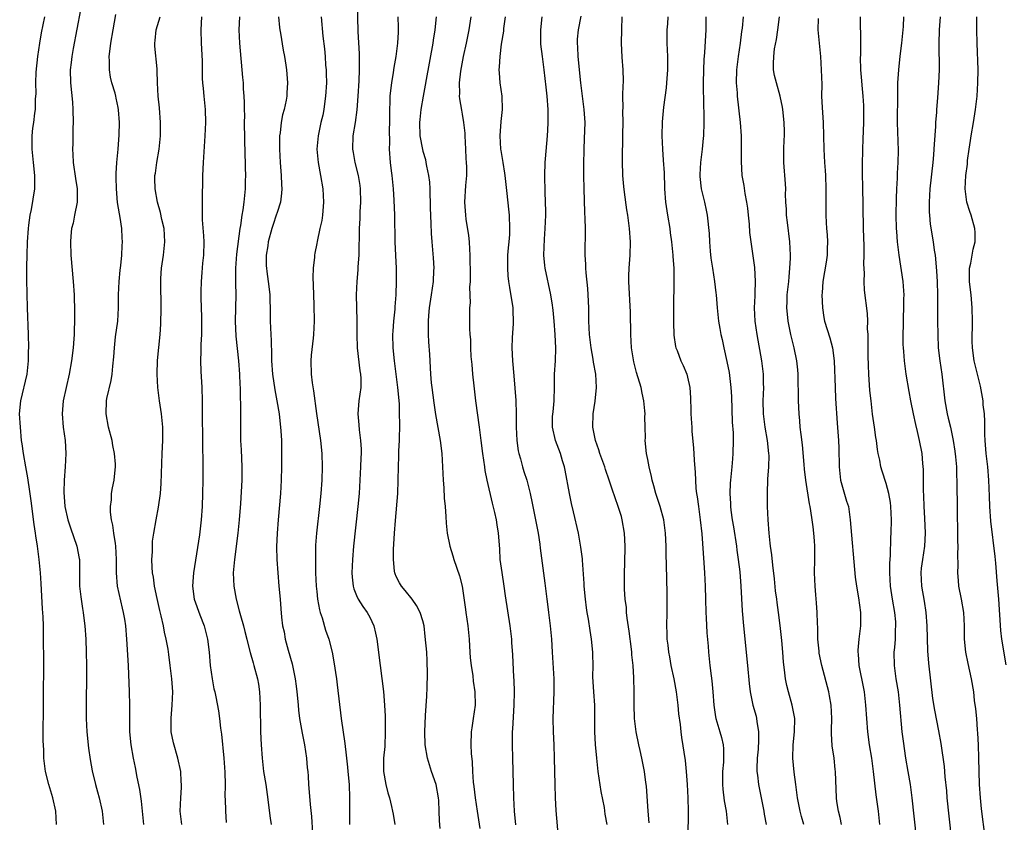
# Model space of a CAD drawing. Units: inches. Extents: x 2637000 to 2640000, y 1506000 to 1509000.
# Drawn here: x 2637388 to 2637537, y 1507507 to 1507629 of the extents above; entities that cross this region are included whole.
import ezdxf

# ---------------------------------------------------------------- set-up
doc = ezdxf.new("R2010")
doc.units = ezdxf.units.IN
doc.header["$MEASUREMENT"] = 0
doc.layers.add('LD26371506_2ft', color=110, linetype='Continuous')

msp = doc.modelspace()

# ---------------------------------------------------------------- linework, layer by layer
at = {"layer": 'LD26371506_2ft'}
for points, elevation in [([(2637397.89, 1507633), (2637396.2, 1507624.2), (2637396, 1507623), (2637395.91, 1507622.09), (2637395.77, 1507621), (2637395.8, 1507619), (2637396.1, 1507616.1), (2637396.17, 1507615), (2637396.21, 1507613), (2637396.17, 1507612.17), (2637396.16, 1507609.84), (2637396.13, 1507609), (2637396.17, 1507608.17), (2637396.23, 1507607), (2637396.56, 1507604.56), (2637396.79, 1507603), (2637396.82, 1507601.18), (2637396.81, 1507601), (2637396.43, 1507599), (2637396.19, 1507597.81), (2637395.98, 1507597), (2637395.86, 1507595.86), (2637395.8, 1507595), (2637395.87, 1507593), (2637396.22, 1507589), (2637396.34, 1507587), (2637396.42, 1507584.42), (2637396.41, 1507583), (2637396.34, 1507581.66), (2637396.35, 1507581), (2637396.32, 1507580.32), (2637396.19, 1507579), (2637395.94, 1507577), (2637395.59, 1507575), (2637394.71, 1507571), (2637394.53, 1507569), (2637394.71, 1507567), (2637395, 1507565), (2637395.11, 1507563), (2637394.99, 1507560.99), (2637394.84, 1507559), (2637394.8, 1507557.2), (2637394.96, 1507555), (2637395.41, 1507553), (2637395.79, 1507551.79), (2637396.77, 1507549), (2637397.14, 1507547.14), (2637397.16, 1507547), (2637397.16, 1507543), (2637397.35, 1507541.35), (2637397.62, 1507539.62), (2637397.74, 1507539), (2637397.84, 1507538.16), (2637397.97, 1507537), (2637398.1, 1507535), (2637398.17, 1507533), (2637398.21, 1507531), (2637398.22, 1507529.78), (2637398.18, 1507525), (2637398.18, 1507523), (2637398.26, 1507521), (2637398.53, 1507518.53), (2637398.79, 1507516.79), (2637399.08, 1507515.08), (2637399.56, 1507513), (2637399.89, 1507511.89), (2637400.14, 1507511), (2637400.59, 1507509), (2637400.8, 1507507)], 9498), ([(2637439.1, 1507631.1), (2637439.21, 1507626.79), (2637439.39, 1507623.39), (2637439.38, 1507621), (2637439.33, 1507619.33), (2637439.22, 1507617), (2637439.07, 1507614.93), (2637438.79, 1507613), (2637438.46, 1507611), (2637438.39, 1507609), (2637438.47, 1507608.47), (2637438.73, 1507607), (2637439.24, 1507605), (2637439.49, 1507603.49), (2637439.55, 1507603), (2637439.59, 1507601), (2637439.52, 1507599.52), (2637439.49, 1507598.51), (2637439.42, 1507597), (2637439.33, 1507593), (2637439.22, 1507591.22), (2637439.21, 1507590.79), (2637439.04, 1507589), (2637438.95, 1507587), (2637439.07, 1507583.07), (2637439.05, 1507581), (2637439.09, 1507579), (2637439.52, 1507575.52), (2637439.62, 1507575), (2637439.64, 1507574.36), (2637439.64, 1507573), (2637439.37, 1507571), (2637439.22, 1507569), (2637439.36, 1507567.36), (2637439.41, 1507566.59), (2637439.61, 1507565), (2637439.69, 1507563.69), (2637439.69, 1507563), (2637439.65, 1507562.35), (2637439.62, 1507561), (2637439.51, 1507559), (2637439.38, 1507557), (2637439.19, 1507555), (2637438.56, 1507549), (2637438.38, 1507547), (2637438.31, 1507545), (2637438.35, 1507544.35), (2637438.5, 1507543), (2637438.6, 1507542.6), (2637439, 1507541.59), (2637439.26, 1507541), (2637439.93, 1507539.93), (2637440.63, 1507539), (2637441, 1507538.29), (2637441.63, 1507537), (2637441.89, 1507535.89), (2637442.06, 1507535), (2637442.58, 1507531), (2637443.05, 1507527.05), (2637443.23, 1507525), (2637443.33, 1507523.33), (2637443.31, 1507522.69), (2637443.35, 1507521), (2637443.25, 1507518.75), (2637443.09, 1507517), (2637443.08, 1507515), (2637443.44, 1507513), (2637443.74, 1507511.74), (2637443.96, 1507511), (2637444.29, 1507509.71), (2637444.45, 1507509), (2637444.52, 1507508.52), (2637444.79, 1507507)], 9512), ([(2637393.71, 1507507), (2637393.6, 1507509), (2637393.13, 1507511), (2637392.52, 1507513), (2637392.03, 1507515), (2637391.79, 1507517), (2637391.77, 1507518.23), (2637391.69, 1507519.69), (2637391.77, 1507531.77), (2637391.75, 1507535), (2637391.71, 1507537), (2637391.66, 1507538.34), (2637391.57, 1507539.57), (2637391.36, 1507543.36), (2637391.26, 1507545), (2637391.08, 1507547), (2637390.82, 1507549), (2637390.57, 1507550.57), (2637390.52, 1507551), (2637390.31, 1507552.31), (2637389.88, 1507555.88), (2637389.64, 1507557.64), (2637389.4, 1507559), (2637389.36, 1507559.36), (2637389.04, 1507561), (2637388.7, 1507563), (2637388.49, 1507564.49), (2637388.43, 1507565), (2637388.24, 1507567), (2637388.13, 1507569), (2637388.31, 1507571), (2637389.25, 1507575), (2637389.47, 1507577), (2637389.48, 1507578.52), (2637389.51, 1507579), (2637389.46, 1507581), (2637389.3, 1507585), (2637389.23, 1507589.23), (2637389.22, 1507591.22), (2637389.24, 1507593), (2637389.32, 1507595), (2637389.45, 1507597), (2637389.53, 1507597.53), (2637389.71, 1507599), (2637389.9, 1507599.9), (2637390.4, 1507603), (2637390.44, 1507605), (2637390.24, 1507607), (2637390.03, 1507609), (2637390.02, 1507611), (2637390.14, 1507612.14), (2637390.26, 1507613), (2637390.41, 1507614.41), (2637390.52, 1507615), (2637390.54, 1507616.54), (2637390.61, 1507617.39), (2637390.57, 1507619), (2637390.62, 1507620.62), (2637390.86, 1507623), (2637391.16, 1507625), (2637391.44, 1507626.56), (2637391.92, 1507629)], 9496), ([(2637406.86, 1507507), (2637406.52, 1507510.52), (2637406.27, 1507512.27), (2637405.87, 1507514.13), (2637405.61, 1507515.61), (2637405.3, 1507517), (2637404.95, 1507519), (2637404.78, 1507521), (2637404.77, 1507523), (2637404.77, 1507525), (2637404.73, 1507527), (2637404.55, 1507531), (2637404.32, 1507535), (2637404.14, 1507537), (2637403.99, 1507538.01), (2637403.81, 1507539), (2637403.65, 1507539.65), (2637402.91, 1507543), (2637402.74, 1507545), (2637402.76, 1507547), (2637402.67, 1507549), (2637402.59, 1507549.41), (2637402.36, 1507551), (2637402.22, 1507552.22), (2637402.02, 1507553), (2637401.85, 1507554.15), (2637401.86, 1507555), (2637402, 1507556), (2637402.01, 1507557), (2637402.14, 1507557.86), (2637402.38, 1507559), (2637402.53, 1507560.53), (2637402.6, 1507561), (2637402.59, 1507561.41), (2637402.47, 1507563), (2637402.22, 1507564.22), (2637402.08, 1507565), (2637401.55, 1507567), (2637401.17, 1507569), (2637401.25, 1507571), (2637401.31, 1507571.31), (2637401.95, 1507574.05), (2637402.11, 1507575), (2637402.19, 1507576.19), (2637402.37, 1507577.63), (2637402.43, 1507579), (2637402.62, 1507580.62), (2637402.96, 1507583), (2637403.07, 1507585), (2637403.06, 1507587), (2637403.14, 1507589), (2637403.3, 1507590.7), (2637403.4, 1507591.4), (2637403.54, 1507593), (2637403.6, 1507594.4), (2637403.64, 1507595), (2637403.6, 1507595.6), (2637403.55, 1507597), (2637403.32, 1507598.68), (2637403.2, 1507599.2), (2637402.92, 1507600.92), (2637402.73, 1507603), (2637402.72, 1507604.72), (2637402.69, 1507605.31), (2637402.82, 1507607), (2637403.01, 1507609), (2637403.16, 1507611.16), (2637403.19, 1507613), (2637403.07, 1507614.93), (2637403, 1507615.3), (2637402.68, 1507616.68), (2637402.64, 1507617), (2637402.54, 1507617.46), (2637402.07, 1507619), (2637401.86, 1507619.86), (2637401.69, 1507621), (2637401.7, 1507622.3), (2637401.67, 1507623), (2637401.74, 1507623.74), (2637401.9, 1507625), (2637402.23, 1507627), (2637402.67, 1507629.33)], 9500), ([(2637412.63, 1507507), (2637412.37, 1507509), (2637412.46, 1507511), (2637412.57, 1507512.57), (2637412.58, 1507513), (2637412.54, 1507513.46), (2637412.46, 1507515), (2637412.02, 1507517), (2637411.34, 1507519.34), (2637411.03, 1507521), (2637411.02, 1507523.02), (2637411.18, 1507525), (2637411.26, 1507527), (2637411.12, 1507529), (2637410.87, 1507531), (2637410.64, 1507532.64), (2637410.54, 1507533.46), (2637410.27, 1507535), (2637410.01, 1507536.01), (2637409.84, 1507537), (2637409.5, 1507538.5), (2637409.3, 1507539.3), (2637408.88, 1507541.12), (2637408.48, 1507543), (2637408.33, 1507544.33), (2637408.2, 1507545), (2637408.13, 1507545.87), (2637408.1, 1507547), (2637408.18, 1507548.18), (2637408.17, 1507549), (2637408.21, 1507549.79), (2637408.39, 1507551), (2637408.73, 1507553), (2637409.09, 1507554.91), (2637409.38, 1507557), (2637409.51, 1507558.49), (2637409.63, 1507563), (2637409.73, 1507565), (2637409.74, 1507567), (2637409.56, 1507569), (2637409.26, 1507571), (2637409.01, 1507573), (2637408.88, 1507575), (2637408.92, 1507577.08), (2637409.36, 1507581), (2637409.46, 1507582.54), (2637409.51, 1507585), (2637409.49, 1507586.51), (2637409.46, 1507587.46), (2637409.43, 1507589), (2637409.46, 1507589.46), (2637409.56, 1507591), (2637409.85, 1507593), (2637410.06, 1507595), (2637409.93, 1507597), (2637409.62, 1507598.38), (2637409.42, 1507599.42), (2637408.95, 1507601), (2637408.57, 1507603), (2637408.55, 1507604.55), (2637408.56, 1507605), (2637408.62, 1507605.38), (2637408.84, 1507607), (2637409.2, 1507609), (2637409.41, 1507611), (2637409.41, 1507613), (2637409.23, 1507615.23), (2637409.03, 1507617), (2637408.94, 1507619), (2637408.9, 1507620.9), (2637408.87, 1507621.13), (2637408.54, 1507624.54), (2637408.53, 1507625), (2637408.6, 1507625.4), (2637408.75, 1507627), (2637409.35, 1507629)], 9502), ([(2637415.6, 1507629), (2637415.5, 1507627), (2637415.54, 1507625), (2637415.67, 1507622.33), (2637415.69, 1507619.69), (2637415.74, 1507619), (2637415.84, 1507618.16), (2637415.93, 1507617), (2637416.14, 1507615), (2637416.18, 1507613), (2637416.1, 1507611), (2637415.85, 1507607), (2637415.76, 1507605), (2637415.75, 1507603.75), (2637415.68, 1507602.32), (2637415.68, 1507601), (2637415.7, 1507599.7), (2637415.67, 1507599), (2637415.69, 1507598.31), (2637415.88, 1507595.88), (2637415.92, 1507595), (2637415.89, 1507593), (2637415.76, 1507591.76), (2637415.66, 1507590.34), (2637415.53, 1507589), (2637415.5, 1507587.5), (2637415.47, 1507586.53), (2637415.59, 1507583.59), (2637415.61, 1507582.39), (2637415.59, 1507581), (2637415.5, 1507579.5), (2637415.5, 1507578.5), (2637415.44, 1507577), (2637415.48, 1507575.48), (2637415.62, 1507573), (2637415.68, 1507571), (2637415.67, 1507570.33), (2637415.7, 1507569), (2637415.72, 1507565), (2637415.74, 1507563.74), (2637415.79, 1507562.21), (2637415.81, 1507561), (2637415.79, 1507559), (2637415.74, 1507557), (2637415.68, 1507555), (2637415.55, 1507553), (2637415.28, 1507550.72), (2637414.39, 1507545), (2637414.32, 1507544.32), (2637414.23, 1507543), (2637414.5, 1507541), (2637415.36, 1507538.64), (2637415.99, 1507537), (2637416.2, 1507536.2), (2637416.48, 1507535), (2637416.74, 1507533), (2637416.92, 1507531), (2637417.2, 1507529), (2637417.46, 1507527.46), (2637417.59, 1507527), (2637417.75, 1507526.25), (2637418.16, 1507524.16), (2637418.32, 1507523), (2637418.48, 1507521.52), (2637418.63, 1507520.63), (2637418.97, 1507517), (2637419.12, 1507514.88), (2637419.15, 1507513), (2637419.13, 1507511.13), (2637419.15, 1507510.85), (2637419.19, 1507509), (2637419.3, 1507507.3)], 9504), ([(2637421.34, 1507629), (2637421.24, 1507627), (2637421.34, 1507625), (2637421.8, 1507619.8), (2637421.87, 1507619), (2637421.9, 1507618.1), (2637421.99, 1507617), (2637422.04, 1507616.04), (2637422.03, 1507615), (2637422.06, 1507614.06), (2637422.04, 1507613), (2637422.13, 1507608.13), (2637422.18, 1507607), (2637422.18, 1507606.18), (2637422.21, 1507605), (2637422.19, 1507604.19), (2637422.17, 1507603), (2637421.98, 1507601), (2637421.83, 1507599.83), (2637421.68, 1507599), (2637421.48, 1507597.48), (2637421.38, 1507597), (2637420.88, 1507593.12), (2637420.74, 1507591), (2637420.74, 1507589.26), (2637420.73, 1507588.73), (2637420.75, 1507587), (2637420.67, 1507583), (2637420.77, 1507580.77), (2637421.17, 1507577), (2637421.33, 1507575), (2637421.39, 1507573.39), (2637421.42, 1507573), (2637421.44, 1507571.44), (2637421.5, 1507570.5), (2637421.46, 1507567.46), (2637421.46, 1507567), (2637421.5, 1507565), (2637421.57, 1507563.57), (2637421.67, 1507561), (2637421.66, 1507559), (2637421.48, 1507555.48), (2637421.3, 1507553), (2637421.08, 1507551), (2637420.55, 1507547), (2637420.39, 1507545), (2637420.46, 1507543), (2637420.81, 1507541), (2637421.28, 1507539.28), (2637421.46, 1507538.54), (2637421.91, 1507537), (2637422.13, 1507536.13), (2637422.44, 1507535), (2637422.53, 1507534.53), (2637422.95, 1507532.95), (2637423.38, 1507531.38), (2637423.51, 1507531), (2637424.05, 1507529), (2637424.2, 1507528.2), (2637424.35, 1507527), (2637424.45, 1507525), (2637424.52, 1507521), (2637424.59, 1507519), (2637424.73, 1507517), (2637424.97, 1507515), (2637425.31, 1507513), (2637425.53, 1507511.53), (2637425.96, 1507507.96), (2637426.09, 1507507)], 9506), ([(2637427.24, 1507629), (2637427.37, 1507627.37), (2637427.41, 1507627), (2637427.51, 1507626.49), (2637427.94, 1507623.94), (2637428.12, 1507623), (2637428.33, 1507621.67), (2637428.42, 1507621), (2637428.59, 1507619), (2637428.49, 1507617.51), (2637428.48, 1507617), (2637428.37, 1507616.37), (2637428.07, 1507615), (2637427.84, 1507614.16), (2637427.62, 1507613), (2637427.47, 1507611.47), (2637427.39, 1507611), (2637427.37, 1507610.63), (2637427.38, 1507609), (2637427.49, 1507607), (2637427.64, 1507605), (2637427.66, 1507603.66), (2637427.71, 1507603), (2637427.67, 1507602.33), (2637427.51, 1507601), (2637427, 1507599.42), (2637426.88, 1507599), (2637426.39, 1507597.61), (2637426.21, 1507597), (2637425.68, 1507595), (2637425.62, 1507594.38), (2637425.37, 1507593), (2637425.36, 1507591.36), (2637425.39, 1507591), (2637425.47, 1507590.53), (2637425.68, 1507589), (2637425.83, 1507587.83), (2637425.92, 1507587), (2637425.92, 1507586.08), (2637425.97, 1507585), (2637425.98, 1507583), (2637426.05, 1507581), (2637426.1, 1507580.1), (2637426.14, 1507577.86), (2637426.17, 1507577), (2637426.3, 1507575), (2637426.66, 1507572.66), (2637426.99, 1507571), (2637427.31, 1507569), (2637427.58, 1507566.42), (2637427.65, 1507565), (2637427.66, 1507563.66), (2637427.69, 1507563), (2637427.68, 1507561), (2637427.64, 1507559), (2637427.52, 1507557), (2637427.15, 1507553), (2637427, 1507551), (2637426.93, 1507548.93), (2637426.98, 1507547), (2637427.1, 1507545), (2637427.27, 1507543), (2637427.46, 1507541), (2637427.58, 1507539.58), (2637427.69, 1507538.31), (2637427.84, 1507537), (2637428.06, 1507536.06), (2637428.23, 1507535), (2637428.68, 1507533.32), (2637429.26, 1507531.26), (2637429.73, 1507529), (2637429.88, 1507527.88), (2637430.01, 1507527), (2637430.08, 1507526.08), (2637430.19, 1507525), (2637430.25, 1507524.25), (2637430.4, 1507523), (2637430.69, 1507521.31), (2637430.77, 1507520.77), (2637431.13, 1507519), (2637431.44, 1507517), (2637431.56, 1507515.56), (2637431.64, 1507515), (2637431.7, 1507514.3), (2637431.77, 1507513), (2637431.87, 1507511.87), (2637431.98, 1507510.02), (2637432.2, 1507508.2), (2637432.35, 1507505.65)], 9508), ([(2637433.64, 1507629), (2637433.93, 1507626.07), (2637434.17, 1507624.17), (2637434.27, 1507623), (2637434.34, 1507621.66), (2637434.4, 1507621), (2637434.43, 1507620.43), (2637434.45, 1507619), (2637434.34, 1507617), (2637434.22, 1507616.22), (2637434.06, 1507615), (2637433.89, 1507614.11), (2637433.63, 1507613), (2637433.21, 1507611), (2637433.03, 1507609), (2637433.19, 1507607), (2637433.56, 1507605), (2637433.89, 1507603), (2637434.01, 1507601), (2637433.85, 1507599), (2637433.76, 1507598.24), (2637433.47, 1507597), (2637433.05, 1507595.05), (2637433, 1507594.73), (2637432.71, 1507593.29), (2637432.66, 1507593), (2637432.67, 1507592.67), (2637432.47, 1507591), (2637432.4, 1507589.6), (2637432.47, 1507588.47), (2637432.51, 1507587), (2637432.57, 1507585.43), (2637432.59, 1507583), (2637432.5, 1507581), (2637432.46, 1507580.46), (2637432.15, 1507577.85), (2637432.09, 1507577), (2637432.14, 1507575), (2637432.31, 1507573.69), (2637432.5, 1507572.5), (2637432.94, 1507569.06), (2637433.54, 1507565), (2637433.76, 1507563), (2637433.82, 1507561), (2637433.75, 1507559), (2637433.6, 1507557), (2637433.4, 1507555), (2637432.96, 1507551), (2637432.83, 1507549.17), (2637432.79, 1507547), (2637432.82, 1507545), (2637432.92, 1507543), (2637433, 1507542.16), (2637433.12, 1507541), (2637433.4, 1507539.4), (2637433.51, 1507539), (2637433.81, 1507538.19), (2637434.33, 1507536.33), (2637434.81, 1507535), (2637435.3, 1507533), (2637435.57, 1507531.57), (2637435.97, 1507529), (2637436.09, 1507528.09), (2637436.68, 1507523), (2637437.24, 1507519.24), (2637437.46, 1507517.46), (2637437.47, 1507517), (2637437.63, 1507515.63), (2637437.67, 1507515), (2637437.87, 1507513), (2637437.95, 1507511), (2637437.92, 1507507.92), (2637437.94, 1507507)], 9510), ([(2637451.61, 1507506.39), (2637451.53, 1507507.53), (2637451.5, 1507509), (2637451.42, 1507510.58), (2637451.37, 1507511), (2637451.01, 1507513), (2637450.34, 1507515), (2637449.73, 1507517), (2637449.38, 1507519), (2637449.31, 1507521), (2637449.43, 1507523.43), (2637449.64, 1507526.36), (2637449.69, 1507527.69), (2637449.73, 1507529.73), (2637449.69, 1507531.69), (2637449.6, 1507533), (2637449.39, 1507535.39), (2637449.19, 1507537), (2637449, 1507537.72), (2637448.63, 1507539), (2637448.07, 1507540.07), (2637447.42, 1507541), (2637446.35, 1507542.35), (2637445.78, 1507543), (2637445.5, 1507543.5), (2637445, 1507544.46), (2637444.83, 1507544.83), (2637444.77, 1507545), (2637444.76, 1507545.24), (2637444.57, 1507547), (2637444.59, 1507548.59), (2637444.65, 1507549.35), (2637444.74, 1507551), (2637444.88, 1507552.88), (2637445.23, 1507557), (2637445.31, 1507559), (2637445.32, 1507561), (2637445.39, 1507562.61), (2637445.4, 1507563.4), (2637445.51, 1507565), (2637445.51, 1507565.51), (2637445.55, 1507567), (2637445.52, 1507567.52), (2637445.51, 1507569), (2637445.47, 1507570.53), (2637445.25, 1507573), (2637444.71, 1507577), (2637444.52, 1507579), (2637444.49, 1507581), (2637444.51, 1507581.49), (2637444.62, 1507583), (2637444.82, 1507584.82), (2637444.84, 1507585.17), (2637445.01, 1507587.01), (2637445.06, 1507589.06), (2637445.02, 1507591), (2637444.93, 1507592.93), (2637444.86, 1507595), (2637444.77, 1507599), (2637444.69, 1507601.31), (2637444.6, 1507603), (2637444.39, 1507605), (2637444.28, 1507605.72), (2637444.12, 1507607), (2637443.98, 1507609), (2637444.01, 1507609.99), (2637443.97, 1507611.97), (2637444.01, 1507613), (2637444.01, 1507615), (2637444.07, 1507616.07), (2637444.1, 1507617), (2637444.17, 1507617.83), (2637444.32, 1507619), (2637444.58, 1507620.58), (2637444.67, 1507621.33), (2637444.98, 1507623), (2637445.25, 1507625), (2637445.32, 1507626.68), (2637445.36, 1507627), (2637445.35, 1507627.35), (2637445.28, 1507629)], 9514), ([(2637451.04, 1507629), (2637450.82, 1507627), (2637450.55, 1507625.45), (2637450.5, 1507625), (2637449.5, 1507619.5), (2637449.36, 1507618.64), (2637449.05, 1507617), (2637448.72, 1507615), (2637448.54, 1507613.46), (2637448.51, 1507613), (2637448.57, 1507611), (2637448.94, 1507608.94), (2637449, 1507608.69), (2637449.41, 1507607.41), (2637449.49, 1507607), (2637449.57, 1507606.43), (2637449.87, 1507605), (2637450, 1507604), (2637450.05, 1507603), (2637450.14, 1507600.14), (2637450.24, 1507597.76), (2637450.26, 1507596.26), (2637450.35, 1507595), (2637450.57, 1507592.57), (2637450.65, 1507591), (2637450.64, 1507590.64), (2637450.55, 1507589), (2637450.28, 1507587), (2637449.98, 1507585), (2637449.86, 1507583.86), (2637449.8, 1507583), (2637449.83, 1507582.17), (2637449.82, 1507581), (2637449.87, 1507579.87), (2637450.01, 1507577.99), (2637450.18, 1507575), (2637450.28, 1507573.72), (2637450.35, 1507573), (2637450.65, 1507570.65), (2637450.92, 1507568.92), (2637451.64, 1507565), (2637451.89, 1507563), (2637452, 1507561), (2637452.02, 1507560.02), (2637452.08, 1507559), (2637452.19, 1507557.81), (2637452.25, 1507556.25), (2637452.37, 1507555), (2637452.48, 1507553.52), (2637452.52, 1507552.52), (2637452.69, 1507551), (2637453.11, 1507549), (2637453.55, 1507547.55), (2637453.71, 1507547), (2637454.56, 1507544.56), (2637454.96, 1507542.96), (2637455.46, 1507539.46), (2637455.51, 1507539), (2637455.81, 1507537), (2637456.01, 1507535), (2637456.08, 1507533.92), (2637456.16, 1507532.16), (2637456.29, 1507531), (2637456.54, 1507529.46), (2637456.63, 1507528.63), (2637456.89, 1507527), (2637456.91, 1507525), (2637456.62, 1507523), (2637456.4, 1507521.6), (2637456.32, 1507521), (2637456.26, 1507519), (2637456.32, 1507517.68), (2637456.44, 1507516.44), (2637456.51, 1507515), (2637456.63, 1507513.37), (2637456.72, 1507512.72), (2637456.91, 1507511), (2637457.21, 1507509), (2637457.63, 1507506.37)], 9516), ([(2637463.06, 1507506.94), (2637462.88, 1507509), (2637462.76, 1507511), (2637462.69, 1507513), (2637462.62, 1507517), (2637462.55, 1507519), (2637462.54, 1507520.54), (2637462.54, 1507521), (2637462.58, 1507521.42), (2637462.82, 1507525), (2637462.85, 1507527), (2637462.79, 1507528.79), (2637462.76, 1507529.24), (2637462.61, 1507532.61), (2637462.47, 1507534.47), (2637462.43, 1507535), (2637462.19, 1507537), (2637461.51, 1507541.51), (2637461.3, 1507543), (2637460.97, 1507545.03), (2637460.7, 1507547), (2637460.63, 1507548.63), (2637460.45, 1507551), (2637460.23, 1507552.23), (2637460.12, 1507553), (2637459.88, 1507554.12), (2637459.53, 1507555.53), (2637458.74, 1507559), (2637458.45, 1507560.45), (2637458.36, 1507561), (2637458.07, 1507563), (2637457.84, 1507565), (2637457.58, 1507567), (2637457.03, 1507571), (2637456.76, 1507573.24), (2637456.58, 1507575), (2637456.47, 1507576.47), (2637456.33, 1507577.67), (2637456.26, 1507579), (2637456.25, 1507580.25), (2637456.18, 1507581), (2637456.12, 1507581.88), (2637456.12, 1507583), (2637456.09, 1507584.09), (2637456.11, 1507585), (2637456.2, 1507585.8), (2637456.13, 1507588.13), (2637456.2, 1507589), (2637456.23, 1507589.77), (2637456.18, 1507593), (2637456.11, 1507593.89), (2637456.05, 1507595), (2637455.95, 1507595.95), (2637455.58, 1507598.42), (2637455.5, 1507599), (2637455.35, 1507601), (2637455.5, 1507603.5), (2637455.65, 1507605), (2637455.68, 1507606.32), (2637455.63, 1507607), (2637455.56, 1507607.56), (2637455.51, 1507609), (2637455.39, 1507611), (2637455.39, 1507611.39), (2637455.21, 1507613), (2637455, 1507614.28), (2637454.88, 1507614.88), (2637454.59, 1507616.59), (2637454.57, 1507617), (2637454.61, 1507617.39), (2637454.57, 1507619), (2637454.76, 1507620.76), (2637455.17, 1507623), (2637455.6, 1507625), (2637456, 1507627), (2637456.31, 1507629)], 9518), ([(2637461.47, 1507629), (2637461.22, 1507627.22), (2637461.18, 1507626.82), (2637460.86, 1507624.86), (2637460.62, 1507623), (2637460.56, 1507621.44), (2637460.5, 1507621), (2637460.52, 1507620.52), (2637460.66, 1507619), (2637460.94, 1507617), (2637461, 1507615), (2637460.81, 1507613.19), (2637460.63, 1507611), (2637460.75, 1507609), (2637460.8, 1507608.8), (2637461.07, 1507607), (2637461.36, 1507605.36), (2637461.39, 1507605), (2637461.72, 1507602.28), (2637461.94, 1507599.94), (2637462.05, 1507599), (2637462.12, 1507597), (2637462.08, 1507596.08), (2637461.99, 1507595), (2637461.89, 1507594.11), (2637461.82, 1507593), (2637461.78, 1507591), (2637461.86, 1507589.86), (2637461.94, 1507589), (2637462.08, 1507588.08), (2637462.59, 1507585), (2637462.59, 1507584.59), (2637462.68, 1507583), (2637462.64, 1507582.64), (2637462.49, 1507580.49), (2637462.43, 1507579), (2637462.54, 1507577), (2637462.75, 1507574.75), (2637463.05, 1507571.05), (2637463.12, 1507569), (2637463.13, 1507567), (2637463.22, 1507565), (2637463.42, 1507563.42), (2637463.53, 1507563), (2637463.77, 1507562.23), (2637464.08, 1507561), (2637464.29, 1507560.29), (2637464.71, 1507559), (2637465.23, 1507557), (2637465.54, 1507555.54), (2637466.04, 1507553), (2637466.41, 1507551), (2637466.66, 1507549.34), (2637466.73, 1507548.73), (2637467.44, 1507543.44), (2637467.72, 1507541), (2637467.87, 1507539.87), (2637467.97, 1507539), (2637468.22, 1507537), (2637468.42, 1507535), (2637468.56, 1507533), (2637468.78, 1507529), (2637468.8, 1507527), (2637468.65, 1507523), (2637468.68, 1507521), (2637468.79, 1507519), (2637468.87, 1507517), (2637468.93, 1507513), (2637469, 1507511), (2637469.1, 1507509.1), (2637469.44, 1507505)], 9520), ([(2637476.86, 1507507), (2637476.56, 1507508.56), (2637476.43, 1507509.57), (2637475.95, 1507511.95), (2637475.51, 1507515), (2637475.27, 1507517), (2637475.08, 1507519.08), (2637475, 1507521), (2637475.01, 1507522.99), (2637474.97, 1507525.03), (2637474.84, 1507527), (2637474.71, 1507529.29), (2637474.72, 1507531), (2637474.71, 1507532.71), (2637474.69, 1507533), (2637474.49, 1507535), (2637474.26, 1507536.26), (2637474.02, 1507537.98), (2637473.84, 1507539), (2637473.73, 1507539.73), (2637473.58, 1507541), (2637473.4, 1507543), (2637473.39, 1507543.39), (2637473.11, 1507546.89), (2637473.11, 1507547.11), (2637472.89, 1507548.89), (2637472.52, 1507551), (2637471.79, 1507554.21), (2637471.46, 1507555.46), (2637471.15, 1507557), (2637470.5, 1507560.5), (2637470.39, 1507561), (2637470.11, 1507561.89), (2637469.8, 1507563), (2637469.03, 1507565), (2637468.58, 1507567), (2637468.62, 1507568.62), (2637468.68, 1507569.32), (2637468.85, 1507571), (2637468.9, 1507573.1), (2637468.92, 1507575), (2637469.03, 1507577), (2637469.08, 1507578.92), (2637468.98, 1507581), (2637468.83, 1507583), (2637468.69, 1507584.69), (2637468.64, 1507585), (2637468.57, 1507585.43), (2637468.34, 1507587), (2637467.48, 1507591), (2637467.43, 1507591.43), (2637467.29, 1507593), (2637467.38, 1507595.38), (2637467.5, 1507597), (2637467.57, 1507599), (2637467.57, 1507599.57), (2637467.48, 1507602.52), (2637467.43, 1507605), (2637467.49, 1507607), (2637467.52, 1507607.52), (2637467.82, 1507611), (2637467.87, 1507611.87), (2637467.93, 1507613), (2637467.92, 1507615), (2637467.78, 1507617), (2637467.65, 1507618.35), (2637467.35, 1507621), (2637467.08, 1507623), (2637466.85, 1507624.85), (2637466.81, 1507627), (2637467.01, 1507629)], 9522), ([(2637483.21, 1507507.21), (2637483.04, 1507509), (2637482.77, 1507512.77), (2637482.68, 1507513.32), (2637482.48, 1507515), (2637482.22, 1507516.22), (2637482.1, 1507517), (2637481.85, 1507518.15), (2637481.65, 1507519), (2637481.22, 1507521), (2637480.97, 1507523), (2637480.92, 1507525.08), (2637480.92, 1507527), (2637480.87, 1507529.13), (2637480.76, 1507531), (2637480.59, 1507532.59), (2637480.58, 1507533), (2637480.53, 1507533.47), (2637480.18, 1507536.18), (2637479.87, 1507538.13), (2637479.79, 1507539), (2637479.75, 1507539.75), (2637479.58, 1507541), (2637479.49, 1507542.51), (2637479.46, 1507543.46), (2637479.47, 1507545), (2637479.54, 1507546.46), (2637479.58, 1507549), (2637479.47, 1507551), (2637479.14, 1507553), (2637479, 1507553.49), (2637478.53, 1507555), (2637477.61, 1507557.61), (2637477.17, 1507559), (2637476.58, 1507560.58), (2637476.48, 1507561), (2637476.21, 1507561.79), (2637475.76, 1507563), (2637475.6, 1507563.6), (2637475.09, 1507565), (2637474.69, 1507567), (2637474.76, 1507569), (2637475.05, 1507570.95), (2637475.24, 1507573), (2637475.12, 1507575), (2637474.81, 1507576.81), (2637474.75, 1507577.25), (2637474.43, 1507579), (2637474.19, 1507581), (2637474.1, 1507583), (2637474.07, 1507584.07), (2637474.07, 1507585), (2637474, 1507587), (2637473.94, 1507587.94), (2637473.67, 1507590.33), (2637473.62, 1507591), (2637473.61, 1507591.61), (2637473.52, 1507593), (2637473.56, 1507597), (2637473.55, 1507598.45), (2637473.5, 1507599.5), (2637473.39, 1507603), (2637473.34, 1507605), (2637473.33, 1507606.67), (2637473.37, 1507609), (2637473.45, 1507610.55), (2637473.51, 1507613), (2637473.4, 1507615), (2637472.89, 1507619), (2637472.46, 1507623), (2637472.4, 1507624.4), (2637472.36, 1507625), (2637472.39, 1507625.61), (2637472.52, 1507627), (2637472.91, 1507629.09)], 9524), ([(2637489.07, 1507505), (2637489.13, 1507509), (2637489.08, 1507511), (2637488.98, 1507513), (2637488.84, 1507515), (2637488.67, 1507516.67), (2637488.13, 1507520.13), (2637488.01, 1507521), (2637487.9, 1507522.1), (2637487.69, 1507523.69), (2637487.56, 1507525), (2637487.31, 1507527), (2637486.95, 1507529), (2637486.52, 1507531), (2637486.29, 1507532.29), (2637486.14, 1507533), (2637486.05, 1507534.05), (2637485.91, 1507535), (2637485.9, 1507535.9), (2637485.85, 1507537), (2637485.9, 1507539), (2637485.92, 1507541), (2637485.91, 1507541.91), (2637485.8, 1507546.2), (2637485.75, 1507547.75), (2637485.75, 1507549), (2637485.67, 1507551), (2637485.41, 1507553), (2637484.86, 1507555), (2637484.19, 1507557), (2637483.88, 1507558.12), (2637483.66, 1507559), (2637483.57, 1507559.57), (2637483.21, 1507561), (2637483, 1507562.13), (2637482.81, 1507563), (2637482.61, 1507565), (2637482.62, 1507565.38), (2637482.61, 1507567), (2637482.55, 1507568.55), (2637482.57, 1507569), (2637482.55, 1507569.45), (2637482.39, 1507571), (2637482.14, 1507572.14), (2637481.97, 1507573), (2637481.28, 1507575.28), (2637480.87, 1507576.87), (2637480.52, 1507579), (2637480.41, 1507581), (2637480.36, 1507584.36), (2637480.13, 1507589), (2637480.13, 1507589.87), (2637480.17, 1507591), (2637480.31, 1507593), (2637480.35, 1507595), (2637480.21, 1507597), (2637479.96, 1507599), (2637479.83, 1507599.83), (2637479.48, 1507602.52), (2637479.36, 1507603.36), (2637479.23, 1507605), (2637479.18, 1507607.18), (2637479.24, 1507611.24), (2637479.25, 1507613), (2637479.21, 1507614.79), (2637479.26, 1507615.26), (2637479.24, 1507617), (2637479.27, 1507618.73), (2637479.31, 1507619), (2637479.31, 1507619.31), (2637479.28, 1507621), (2637479.12, 1507622.88), (2637479.01, 1507625), (2637479.06, 1507627.06), (2637479.13, 1507629)], 9526), ([(2637486.01, 1507629), (2637485.95, 1507627.95), (2637485.86, 1507627), (2637485.85, 1507626.15), (2637485.88, 1507625), (2637485.95, 1507623), (2637485.95, 1507621), (2637485.82, 1507619), (2637485.75, 1507618.25), (2637485.35, 1507615.35), (2637485.14, 1507613.14), (2637485.11, 1507611), (2637485.21, 1507609), (2637485.33, 1507607.33), (2637485.44, 1507605.44), (2637485.45, 1507605), (2637485.53, 1507603.53), (2637485.53, 1507603), (2637485.68, 1507601), (2637485.97, 1507599), (2637486.3, 1507597), (2637486.37, 1507596.37), (2637486.58, 1507595), (2637486.78, 1507593), (2637486.79, 1507592.79), (2637486.9, 1507591), (2637486.92, 1507589), (2637486.87, 1507585.13), (2637486.85, 1507582.85), (2637486.92, 1507580.92), (2637487.18, 1507579.18), (2637487.23, 1507579), (2637487.4, 1507578.6), (2637487.99, 1507577), (2637488.31, 1507576.31), (2637488.88, 1507575), (2637489, 1507574.53), (2637489.33, 1507573), (2637489.45, 1507571.45), (2637489.51, 1507569.51), (2637489.51, 1507569), (2637489.6, 1507567.6), (2637489.62, 1507567), (2637489.66, 1507566.34), (2637489.88, 1507563.88), (2637489.98, 1507562.02), (2637490.13, 1507560.13), (2637490.17, 1507559), (2637490.26, 1507557.74), (2637490.36, 1507557), (2637490.46, 1507556.46), (2637490.63, 1507555), (2637490.91, 1507553), (2637491.13, 1507550.87), (2637491.47, 1507546.53), (2637491.56, 1507545), (2637491.65, 1507543), (2637491.69, 1507541), (2637491.76, 1507539), (2637491.82, 1507538.18), (2637491.92, 1507535.92), (2637492.08, 1507533.92), (2637492.13, 1507533), (2637492.34, 1507531), (2637492.54, 1507529.46), (2637492.66, 1507528.66), (2637492.81, 1507527), (2637492.96, 1507525), (2637493.23, 1507523.23), (2637493.28, 1507523), (2637493.88, 1507521), (2637494.11, 1507520.11), (2637494.36, 1507519), (2637494.41, 1507518.41), (2637494.42, 1507517), (2637494.4, 1507516.4), (2637494.27, 1507515), (2637494.25, 1507513), (2637494.31, 1507512.31), (2637494.53, 1507510.53), (2637494.8, 1507509), (2637495.03, 1507507)], 9528), ([(2637491.74, 1507629), (2637491.74, 1507627), (2637491.57, 1507623.57), (2637491.47, 1507622.53), (2637491.4, 1507621), (2637491.36, 1507619), (2637491.38, 1507615.38), (2637491.44, 1507614.56), (2637491.46, 1507613), (2637491.41, 1507611), (2637491.36, 1507610.64), (2637491.18, 1507609), (2637490.92, 1507607), (2637490.85, 1507605.15), (2637490.85, 1507604.85), (2637491.06, 1507603), (2637491.54, 1507601), (2637491.78, 1507599.78), (2637491.96, 1507599), (2637492.24, 1507596.24), (2637492.3, 1507595), (2637492.41, 1507593.59), (2637492.53, 1507592.53), (2637492.75, 1507591), (2637493.08, 1507589), (2637493.27, 1507587.27), (2637493.31, 1507587), (2637493.46, 1507585), (2637493.66, 1507583), (2637493.88, 1507581.88), (2637494.02, 1507581), (2637494.23, 1507580.23), (2637494.47, 1507579), (2637494.93, 1507576.93), (2637495.25, 1507575.25), (2637495.54, 1507573), (2637495.62, 1507571.62), (2637495.74, 1507567.74), (2637495.87, 1507566.13), (2637495.89, 1507565), (2637495.85, 1507563), (2637495.77, 1507562.23), (2637495.67, 1507561), (2637495.48, 1507559), (2637495.45, 1507558.55), (2637495.39, 1507557), (2637495.47, 1507555.47), (2637495.48, 1507555), (2637495.54, 1507554.46), (2637495.75, 1507553), (2637495.93, 1507551.93), (2637496.37, 1507549), (2637496.43, 1507548.43), (2637496.64, 1507547), (2637496.86, 1507545.14), (2637497.04, 1507542.96), (2637497.23, 1507539.23), (2637497.42, 1507537), (2637498.05, 1507531), (2637498.29, 1507528.29), (2637498.45, 1507527), (2637498.87, 1507525), (2637499.33, 1507523.33), (2637499.4, 1507523), (2637499.44, 1507522.56), (2637499.7, 1507521), (2637499.7, 1507519.7), (2637499.64, 1507518.36), (2637499.51, 1507517), (2637499.45, 1507515.45), (2637499.47, 1507515), (2637499.55, 1507514.45), (2637499.7, 1507513), (2637500.49, 1507509), (2637500.56, 1507508.56), (2637500.85, 1507507)], 9530), ([(2637506.56, 1507507), (2637506.2, 1507508.2), (2637506.01, 1507509), (2637505.6, 1507511), (2637505.33, 1507513), (2637505.1, 1507514.9), (2637504.91, 1507517), (2637504.93, 1507519), (2637505.13, 1507521), (2637505.17, 1507523), (2637504.81, 1507525), (2637504.22, 1507527), (2637503.98, 1507527.98), (2637503.77, 1507529), (2637503.64, 1507530.36), (2637503.5, 1507531.5), (2637503.39, 1507533), (2637503.22, 1507534.78), (2637502.98, 1507537.02), (2637502.73, 1507539), (2637502.51, 1507540.51), (2637502.47, 1507541), (2637502.29, 1507542.29), (2637502.11, 1507544.11), (2637501.85, 1507546.15), (2637501.71, 1507547.71), (2637501.52, 1507549), (2637501.49, 1507549.49), (2637501.32, 1507551), (2637501.18, 1507553), (2637501.08, 1507555), (2637501.04, 1507557), (2637501.13, 1507559.13), (2637501.26, 1507561), (2637501.29, 1507562.71), (2637501.27, 1507563), (2637501.05, 1507565), (2637500.7, 1507567), (2637500.45, 1507569), (2637500.42, 1507571), (2637500.51, 1507573), (2637500.48, 1507573.52), (2637500.46, 1507575), (2637500.21, 1507577), (2637499.51, 1507581), (2637499.22, 1507583), (2637499.12, 1507585), (2637499.18, 1507586.82), (2637499.22, 1507587.22), (2637499.26, 1507589), (2637499.14, 1507591.14), (2637498.9, 1507592.9), (2637498.58, 1507595), (2637498.4, 1507596.4), (2637498.32, 1507597.68), (2637498.2, 1507599), (2637498.08, 1507600.08), (2637497.96, 1507601), (2637497.71, 1507602.29), (2637497.52, 1507603.52), (2637497.26, 1507605), (2637497.12, 1507607.12), (2637497.15, 1507609), (2637497.13, 1507611), (2637496.98, 1507613), (2637496.54, 1507617), (2637496.51, 1507617.49), (2637496.4, 1507619), (2637496.43, 1507621), (2637496.67, 1507623), (2637496.99, 1507624.99), (2637497.21, 1507626.79), (2637497.29, 1507627.29), (2637497.45, 1507629)], 9532), ([(2637512.26, 1507507), (2637512.06, 1507508.06), (2637511.78, 1507509), (2637511.55, 1507510.45), (2637511.5, 1507511), (2637511.34, 1507515), (2637511.29, 1507515.29), (2637511.11, 1507517), (2637510.85, 1507518.85), (2637510.72, 1507520.72), (2637510.75, 1507521.25), (2637510.76, 1507523), (2637510.68, 1507525), (2637510.44, 1507526.44), (2637510.33, 1507527), (2637509.26, 1507531), (2637508.88, 1507532.88), (2637508.84, 1507533.16), (2637508.68, 1507535), (2637508.67, 1507536.67), (2637508.62, 1507537.38), (2637508.58, 1507539), (2637508.47, 1507540.47), (2637508.34, 1507541.66), (2637508.24, 1507543), (2637508.17, 1507545), (2637508.2, 1507547), (2637508.2, 1507549), (2637508.17, 1507549.83), (2637508.08, 1507551), (2637507.94, 1507551.94), (2637507.83, 1507553), (2637507.63, 1507554.37), (2637507.51, 1507555), (2637507.41, 1507555.41), (2637506.85, 1507559), (2637506.67, 1507560.67), (2637506.62, 1507561.38), (2637506.33, 1507564.33), (2637506.13, 1507565.87), (2637506.02, 1507567), (2637505.95, 1507567.95), (2637505.84, 1507569), (2637505.75, 1507571), (2637505.7, 1507575), (2637505.65, 1507575.65), (2637505.51, 1507577), (2637505.08, 1507579), (2637504.59, 1507581), (2637504.19, 1507583), (2637504.07, 1507584.07), (2637503.99, 1507585), (2637504.04, 1507585.96), (2637504.05, 1507587), (2637504.26, 1507589), (2637504.31, 1507589.69), (2637504.46, 1507591), (2637504.54, 1507592.54), (2637504.55, 1507593), (2637504.44, 1507595), (2637504.06, 1507597.94), (2637503.94, 1507599), (2637503.92, 1507599.92), (2637503.85, 1507601), (2637503.8, 1507602.2), (2637503.81, 1507603), (2637503.76, 1507603.76), (2637503.52, 1507607), (2637503.52, 1507609), (2637503.58, 1507610.42), (2637503.63, 1507611), (2637503.64, 1507611.64), (2637503.6, 1507613), (2637503.39, 1507615), (2637503.34, 1507615.34), (2637502.99, 1507617), (2637502.41, 1507619), (2637502.13, 1507620.13), (2637501.98, 1507621), (2637501.95, 1507621.95), (2637502, 1507623), (2637502.14, 1507624.14), (2637502.42, 1507625.58), (2637502.61, 1507627), (2637502.87, 1507629)], 9534), ([(2637508.72, 1507628.72), (2637508.67, 1507627), (2637508.85, 1507625), (2637509.06, 1507623), (2637509.19, 1507621), (2637509.25, 1507618.75), (2637509.24, 1507617), (2637509.31, 1507615.31), (2637509.46, 1507613), (2637509.53, 1507611), (2637509.58, 1507609), (2637509.68, 1507607), (2637509.77, 1507605.77), (2637509.8, 1507605), (2637509.85, 1507603), (2637509.85, 1507601), (2637509.87, 1507599), (2637509.94, 1507597.94), (2637509.98, 1507597), (2637510.07, 1507596.07), (2637510.12, 1507595), (2637510.08, 1507593.92), (2637510.07, 1507593), (2637509.92, 1507591.92), (2637509.44, 1507589), (2637509.31, 1507587.31), (2637509.29, 1507587), (2637509.36, 1507585), (2637509.58, 1507583.58), (2637509.69, 1507583), (2637510.48, 1507580.48), (2637510.9, 1507579), (2637511.14, 1507577), (2637511.26, 1507573), (2637511.34, 1507571.34), (2637511.58, 1507567.58), (2637511.76, 1507565), (2637511.82, 1507563.82), (2637511.87, 1507561), (2637512.11, 1507559), (2637513, 1507555.84), (2637513.27, 1507555), (2637513.57, 1507553), (2637514.32, 1507544.32), (2637514.48, 1507543), (2637514.78, 1507541.22), (2637515.1, 1507539), (2637515.11, 1507537), (2637514.86, 1507535), (2637514.7, 1507533.3), (2637514.7, 1507533), (2637514.73, 1507532.73), (2637514.86, 1507531), (2637515.54, 1507527.54), (2637515.64, 1507527), (2637515.86, 1507525), (2637516, 1507523), (2637516.18, 1507521), (2637516.44, 1507519), (2637516.75, 1507517), (2637517.03, 1507514.97), (2637517.44, 1507511.44), (2637517.76, 1507509), (2637517.99, 1507507)], 9536), ([(2637523.58, 1507505), (2637522.91, 1507511), (2637522.65, 1507513), (2637522.32, 1507515), (2637521.97, 1507517), (2637521.58, 1507519.58), (2637521.41, 1507521), (2637521.05, 1507525), (2637520.83, 1507527), (2637520.51, 1507529), (2637520.23, 1507531), (2637520.19, 1507533), (2637520.28, 1507533.72), (2637520.37, 1507535), (2637520.41, 1507536.41), (2637520.46, 1507537), (2637520.42, 1507537.58), (2637520.3, 1507539), (2637519.96, 1507541), (2637519.64, 1507543), (2637519.53, 1507545), (2637519.54, 1507546.46), (2637519.63, 1507547.63), (2637519.68, 1507550.32), (2637519.74, 1507551), (2637519.78, 1507553), (2637519.69, 1507555), (2637519.63, 1507555.63), (2637519.4, 1507557), (2637519, 1507558.51), (2637518.37, 1507560.37), (2637518.17, 1507561), (2637518.01, 1507561.99), (2637517.77, 1507563), (2637517.65, 1507563.65), (2637517.5, 1507565), (2637517.43, 1507565.43), (2637517.22, 1507567), (2637516.94, 1507568.94), (2637516.71, 1507571), (2637516.54, 1507572.54), (2637516.35, 1507575), (2637516.29, 1507576.29), (2637516.25, 1507577.75), (2637516.24, 1507579), (2637516.28, 1507580.28), (2637516.24, 1507581), (2637516.17, 1507581.84), (2637516.19, 1507583), (2637516.16, 1507584.16), (2637515.7, 1507587.7), (2637515.66, 1507589), (2637515.72, 1507590.28), (2637515.62, 1507591.62), (2637515.66, 1507593), (2637515.65, 1507594.35), (2637515.55, 1507597), (2637515.48, 1507603.48), (2637515.42, 1507605), (2637515.4, 1507606.6), (2637515.45, 1507609), (2637515.52, 1507610.48), (2637515.6, 1507613), (2637515.63, 1507615), (2637515.61, 1507615.61), (2637515.53, 1507617), (2637515.34, 1507618.66), (2637515.3, 1507619.3), (2637515.16, 1507621), (2637515.13, 1507622.87), (2637515.14, 1507623.14), (2637515.15, 1507625), (2637515.1, 1507629)], 9538), ([(2637521.59, 1507629), (2637521.54, 1507627.54), (2637521.5, 1507627), (2637521.3, 1507625), (2637521.06, 1507623.06), (2637520.83, 1507621), (2637520.7, 1507619), (2637520.67, 1507617.33), (2637520.65, 1507613), (2637520.77, 1507608.77), (2637520.74, 1507607), (2637520.64, 1507605.36), (2637520.62, 1507604.62), (2637520.53, 1507603), (2637520.48, 1507601.52), (2637520.46, 1507599), (2637520.51, 1507597), (2637520.54, 1507596.54), (2637520.65, 1507595), (2637520.89, 1507593), (2637521.49, 1507589), (2637521.61, 1507587.61), (2637521.63, 1507587), (2637521.62, 1507586.38), (2637521.61, 1507585), (2637521.55, 1507583.55), (2637521.55, 1507582.45), (2637521.5, 1507581), (2637521.51, 1507579.51), (2637521.53, 1507579), (2637521.58, 1507578.42), (2637521.68, 1507577), (2637521.83, 1507575.83), (2637521.96, 1507575), (2637522.41, 1507572.41), (2637522.67, 1507571), (2637523.06, 1507569), (2637523.39, 1507567.39), (2637523.68, 1507566.32), (2637523.99, 1507565), (2637524.38, 1507563), (2637524.48, 1507561.52), (2637524.59, 1507560.59), (2637524.57, 1507557.43), (2637524.61, 1507556.61), (2637524.66, 1507555), (2637524.76, 1507553.24), (2637524.85, 1507551), (2637524.75, 1507549), (2637524.46, 1507547), (2637524.29, 1507545.71), (2637524.22, 1507545), (2637524.3, 1507543), (2637524.7, 1507540.7), (2637524.96, 1507539), (2637525.11, 1507537), (2637525.22, 1507533.22), (2637525.36, 1507531.36), (2637526, 1507526), (2637526.26, 1507524.26), (2637526.89, 1507521.11), (2637527.24, 1507519.24), (2637527.72, 1507515.72), (2637527.83, 1507514.17), (2637528.07, 1507512.07), (2637528.16, 1507511), (2637528.78, 1507505)], 9540), ([(2637527.12, 1507629), (2637526.98, 1507627), (2637526.93, 1507624.93), (2637526.97, 1507621), (2637526.9, 1507619), (2637526.75, 1507616.75), (2637526.6, 1507615), (2637526.58, 1507614.58), (2637526.44, 1507613), (2637526.43, 1507612.43), (2637526.23, 1507609.77), (2637526.2, 1507609), (2637526.14, 1507608.14), (2637526.03, 1507607), (2637525.6, 1507603), (2637525.48, 1507601), (2637525.49, 1507599.49), (2637525.52, 1507599), (2637525.65, 1507597.65), (2637526.09, 1507595), (2637526.24, 1507593.76), (2637526.37, 1507593), (2637526.44, 1507592.44), (2637526.57, 1507590.57), (2637526.66, 1507589), (2637526.73, 1507587), (2637526.74, 1507583), (2637526.78, 1507581), (2637526.84, 1507579), (2637527.07, 1507577), (2637527.38, 1507575), (2637527.83, 1507571), (2637528.21, 1507569), (2637528.37, 1507568.37), (2637528.68, 1507567), (2637529.11, 1507565), (2637529.37, 1507563.37), (2637529.47, 1507562.53), (2637529.59, 1507561), (2637529.61, 1507559.61), (2637529.65, 1507559), (2637529.68, 1507554.32), (2637529.76, 1507551), (2637529.76, 1507549.76), (2637529.8, 1507549), (2637529.77, 1507547.77), (2637529.83, 1507546.17), (2637529.78, 1507545), (2637529.84, 1507543.84), (2637529.92, 1507543), (2637530.32, 1507541), (2637530.67, 1507539), (2637530.75, 1507537), (2637530.74, 1507535), (2637530.94, 1507533), (2637531.3, 1507531.3), (2637531.83, 1507529), (2637532.15, 1507527), (2637532.29, 1507525.71), (2637532.47, 1507524.47), (2637532.6, 1507523), (2637532.73, 1507521.27), (2637532.79, 1507520.79), (2637532.87, 1507519), (2637532.94, 1507517), (2637533.02, 1507513), (2637533.16, 1507511), (2637533.34, 1507509.34), (2637533.89, 1507505)], 9542), ([(2637537.12, 1507531.12), (2637536.45, 1507535), (2637536.28, 1507536.28), (2637535.98, 1507541), (2637535.88, 1507542.12), (2637535.77, 1507543.77), (2637535.54, 1507546.46), (2637535.46, 1507547.46), (2637534.8, 1507552.8), (2637534.64, 1507555), (2637534.57, 1507556.57), (2637534.49, 1507559), (2637534.34, 1507561), (2637534.1, 1507563), (2637533.91, 1507565), (2637533.9, 1507565.9), (2637533.86, 1507567), (2637533.87, 1507567.87), (2637533.81, 1507569), (2637533.65, 1507570.35), (2637533.62, 1507571), (2637533.54, 1507571.54), (2637533.21, 1507573.21), (2637532.76, 1507575), (2637532.29, 1507577), (2637532.02, 1507579), (2637531.99, 1507579.99), (2637531.99, 1507581), (2637532.03, 1507581.97), (2637532.02, 1507583), (2637531.99, 1507585), (2637531.8, 1507587), (2637531.73, 1507587.73), (2637531.56, 1507589), (2637531.55, 1507590.45), (2637531.57, 1507591), (2637531.75, 1507591.75), (2637532.13, 1507593.87), (2637532.43, 1507595), (2637532.42, 1507596.42), (2637532.39, 1507597), (2637531.81, 1507599), (2637531.6, 1507599.6), (2637531.16, 1507601), (2637531, 1507602.21), (2637530.92, 1507603), (2637531.03, 1507605), (2637531.25, 1507606.75), (2637531.29, 1507607.29), (2637531.5, 1507609), (2637531.71, 1507610.29), (2637531.8, 1507611), (2637532.15, 1507613), (2637532.47, 1507615), (2637532.71, 1507617), (2637532.85, 1507619), (2637532.86, 1507621), (2637532.73, 1507625), (2637532.68, 1507627), (2637532.68, 1507629)], 9544)]:
    msp.add_lwpolyline(points, dxfattribs=dict(at, elevation=elevation))

doc.saveas('drawing.dxf')
